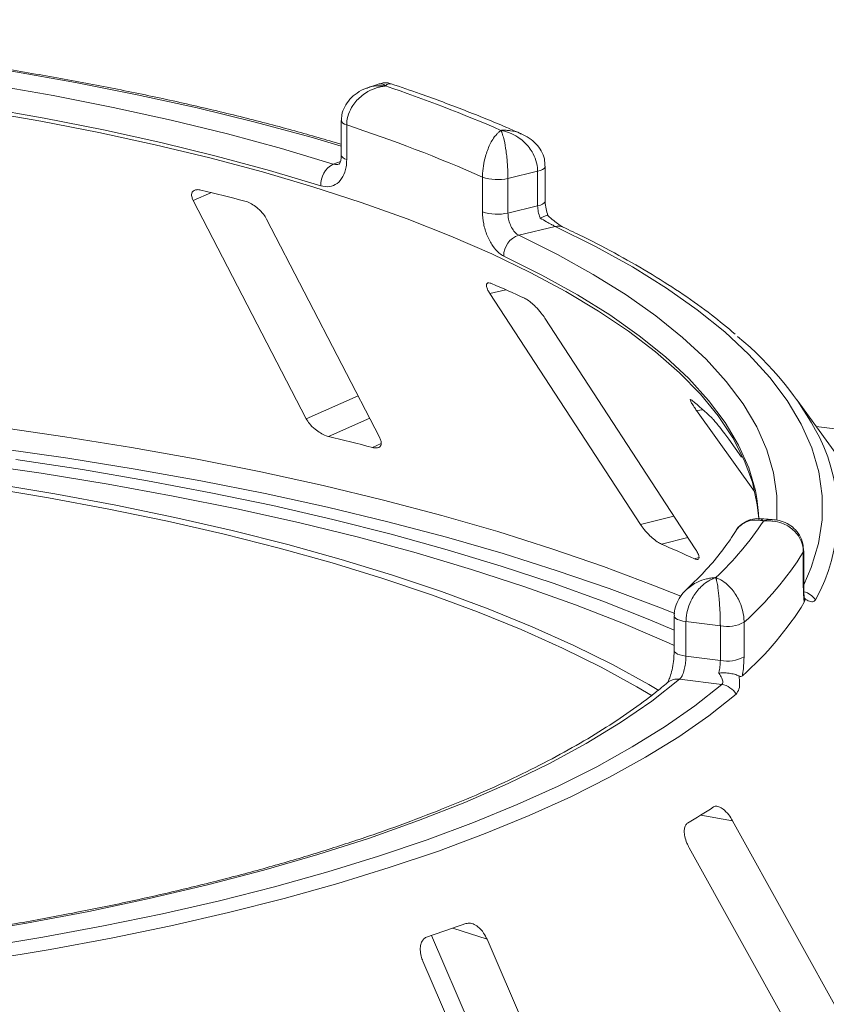
# Paper-space layout 'Blatt2' of a CAD drawing. Units: millimetres. Extents: x 5 to 415, y 5 to 292.
# Drawn here: x 373 to 379, y 114 to 120 of the extents above; entities that cross this region are included whole.
import ezdxf

# ---------------------------------------------------------------- set-up
doc = ezdxf.new("R2010")
doc.units = ezdxf.units.MM

psp = doc.layouts.new('Blatt2')

# ---------------------------------------------------------------- linework, layer by layer
at = {"color": 7, "linetype": 'Continuous', "lineweight": 15}
for p, q in [((375.5561, 119.78064), (375.47736, 119.7535)), ((375.29722, 119.53), (375.29722, 119.29429)), ((375.33417, 119.50042), (375.33417, 119.26472)), ((376.6345, 119.18562), (376.43213, 119.13668)), ((376.6345, 118.94992), (376.6345, 119.18562)), ((376.68609, 118.98364), (376.68609, 119.21935)), ((376.25851, 118.9098), (376.25851, 119.1455)), ((376.43213, 119.13668), (376.43213, 118.90098)), ((374.2892, 118.98525), (375.05831, 117.49933)), ((376.43213, 118.90098), (376.6345, 118.94992)), ((375.55775, 117.37408), (374.78864, 118.86)), ((376.75463, 118.80964), (376.50554, 118.7494)), ((376.30948, 118.35164), (377.33394, 116.78037)), ((377.70829, 116.61354), (376.68383, 118.18481)), ((380.34158, 114.93305), (378.40221, 117.62697)), ((377.71714, 117.5549), (378.11112, 117.00336)), ((378.02318, 117.23846), (377.93649, 117.35982)), ((378.23093, 116.81423), (378.14834, 116.81944)), ((378.44391, 116.35648), (378.44391, 116.59218)), ((378.44638, 116.36474), (378.44638, 116.60044)), ((377.56403, 116.15751), (377.56403, 115.92181)), ((377.87871, 116.08907), (377.64484, 116.11854)), ((377.64484, 116.11854), (377.64484, 115.88283)), ((377.87871, 115.85337), (377.87871, 116.08907)), ((378.04038, 116.11381), (378.04038, 115.87811)), ((377.64484, 115.88283), (377.87871, 115.85337)), ((377.88852, 115.68974), (377.60064, 115.72601)), ((379.08932, 112.73385), (377.96195, 114.76208)), ((377.66656, 114.57849), (378.79393, 112.55026)), ((375.91097, 113.98146), (376.77557, 111.96918)), ((377.20336, 111.82928), (376.29022, 113.95461)), ((375.8525, 113.8059), (376.76564, 111.68057))]:
    psp.add_line(p, q, dxfattribs=at)
at = {"color": 8, "linetype": 'Continuous', "lineweight": 15}
for p, q in [((375.2425, 119.23437), (375.2911, 119.25112)), ((374.2892, 118.98525), (374.41214, 119.03972)), ((376.30948, 118.35164), (376.41694, 118.37843)), ((375.05831, 117.49933), (375.41185, 117.65597)), ((377.71714, 117.5549), (377.76072, 117.56034)), ((375.2095, 117.37915), (375.49065, 117.50373)), ((378.53197, 117.44672), (395.91171, 115.25708)), ((375.50916, 117.30401), (375.56853, 117.33031)), ((377.33394, 116.78037), (377.56238, 116.83732)), ((377.47714, 116.64618), (377.65765, 116.69119)), ((377.70175, 116.54609), (377.73287, 116.55385)), ((378.44391, 116.59218), (378.44638, 116.60032)), ((377.74613, 114.80067), (377.96195, 114.76208)), ((376.05781, 114.03062), (376.29022, 113.95461))]:
    psp.add_line(p, q, dxfattribs=at)
at = {"color": 8, "linetype": 'Continuous', "lineweight": 15, "flags": 128}
for points in [[(375.29722, 119.35708), (375.09178, 119.41719), (374.71143, 119.52014), (374.31631, 119.61672), (373.90739, 119.70668), (373.48565, 119.78981), (373.05213, 119.86591), (372.60788, 119.93478), (372.15398, 119.99628), (371.69154, 120.05023), (371.22168, 120.09652), (370.74554, 120.13503), (370.26428, 120.16567), (369.77908, 120.18836), (369.29111, 120.20304), (368.80156, 120.20969), (368.31162, 120.20828)], [(375.33417, 119.50042), (375.31867, 119.50666), (375.30708, 119.51378), (375.29984, 119.52151), (375.29723, 119.52957), (375.29722, 119.52986)], [(375.33417, 119.26472), (375.31867, 119.27096), (375.30708, 119.27808), (375.29984, 119.28581), (375.29723, 119.29386), (375.29722, 119.29429)], [(376.68609, 119.21938), (376.68466, 119.21306), (376.67854, 119.20509), (376.66784, 119.19767), (376.65296, 119.19109), (376.6345, 119.18562)], [(376.68609, 118.98364), (376.68466, 118.97736), (376.67854, 118.96938), (376.66784, 118.96196), (376.65296, 118.95539), (376.6345, 118.94992)], [(378.44638, 116.3682), (378.49757, 116.48669), (378.5466, 116.64919), (378.57154, 116.81229), (378.57232, 116.97561), (378.54893, 117.13874), (378.50144, 117.30129), (378.42996, 117.46286), (378.33467, 117.62306), (378.21579, 117.7815), (378.07362, 117.93779), (377.9085, 118.09156), (377.72083, 118.24242), (377.51108, 118.39002), (377.27974, 118.53398), (377.02739, 118.67397), (376.75463, 118.80964)], [(376.50554, 118.7494), (376.76942, 118.61803), (377.01357, 118.48249), (377.2374, 118.34311), (377.44035, 118.20022), (377.62194, 118.05417), (377.78173, 117.90531), (377.91932, 117.75401), (378.03439, 117.60064), (378.12664, 117.44556), (378.19587, 117.28916), (378.2419, 117.13181), (378.26462, 116.97389), (378.26398, 116.81579), (378.26351, 116.80994)], [(378.12772, 116.9563), (378.11723, 117.01093), (378.0718, 117.16624), (378.00347, 117.32061), (377.91241, 117.47368), (377.79884, 117.62506), (377.66303, 117.77439), (377.50532, 117.92132), (377.32609, 118.06547), (377.12577, 118.20651), (376.90486, 118.34408), (376.66387, 118.47786), (376.40341, 118.60752)], [(367.48705, 117.70278), (367.9918, 117.71603), (368.49782, 117.72185), (369.00411, 117.72026), (369.50971, 117.71124), (370.01363, 117.69483), (370.51489, 117.67104), (371.01253, 117.63993), (371.50558, 117.60155), (371.9931, 117.55598), (372.47413, 117.50331), (372.94774, 117.44364), (373.41303, 117.37709), (373.86909, 117.30378), (374.31503, 117.22385), (374.75, 117.13747), (375.17315, 117.04479), (375.58366, 116.946), (375.98075, 116.84129), (376.36363, 116.73085), (376.73158, 116.61492), (377.08387, 116.4937), (377.41984, 116.36743), (377.60974, 116.29083)], [(377.56907, 116.17248), (377.45965, 116.21613), (377.12217, 116.34298), (376.76827, 116.46476), (376.39864, 116.58123), (376.01401, 116.69218), (375.61511, 116.79738), (375.20272, 116.89663), (374.77763, 116.98973), (374.34067, 117.07652), (373.89268, 117.15681), (373.43453, 117.23046), (372.9671, 117.29732), (372.49131, 117.35727), (372.00807, 117.41018), (371.51831, 117.45595), (371.02299, 117.4945), (370.52306, 117.52576), (370.01949, 117.54965), (369.51325, 117.56614), (369.00533, 117.57519), (368.49671, 117.57679), (367.98837, 117.57092), (367.48129, 117.55761)], [(378.44391, 116.35648), (378.44638, 116.36467), (378.44638, 116.36474)], [(377.56403, 116.15768), (377.56414, 116.1558), (377.56749, 116.14778), (377.57544, 116.14012), (377.58768, 116.13312), (377.60375, 116.12705), (377.62305, 116.12212), (377.64484, 116.11854)], [(377.56404, 115.92137), (377.56414, 115.9201), (377.56749, 115.91207), (377.57544, 115.90442), (377.58768, 115.89742), (377.60375, 115.89134), (377.62305, 115.88642), (377.64484, 115.88283)]]:
    psp.add_lwpolyline(points, dxfattribs=at)
at = {"color": 7, "linetype": 'Continuous', "lineweight": 15, "flags": 128}
for points in [[(368.32573, 120.1058), (368.80001, 120.10711), (369.2739, 120.10062), (369.74626, 120.08636), (370.21594, 120.06436), (370.68179, 120.03468), (371.1427, 119.99738), (371.59753, 119.95256), (372.04518, 119.90032), (372.48458, 119.8408), (372.91464, 119.77414), (373.33433, 119.70049), (373.74262, 119.62004), (374.13853, 119.53299), (374.5211, 119.43954), (374.88938, 119.33992), (375.2425, 119.23437)], [(375.15679, 119.08619), (374.80825, 119.19037), (374.44475, 119.28869), (374.06715, 119.38093), (373.67638, 119.46686), (373.27339, 119.54626), (372.85915, 119.61895), (372.43468, 119.68475), (372.00099, 119.7435), (371.55915, 119.79505), (371.11022, 119.83929), (370.65531, 119.87611), (370.1955, 119.90541), (369.73192, 119.92712), (369.2657, 119.94119), (368.79796, 119.94759), (368.32984, 119.94631)], [(378.14043, 116.8193), (378.13062, 116.91421), (378.09685, 117.06684), (378.04099, 117.21874), (377.96319, 117.36956), (377.86362, 117.51895), (377.74251, 117.66657), (377.60014, 117.81206), (377.43686, 117.95509), (377.25303, 118.09533), (377.0491, 118.23244), (376.82552, 118.3661), (376.58284, 118.49601), (376.32161, 118.62186), (376.04245, 118.74336), (375.746, 118.86022), (375.43296, 118.97216), (375.10406, 119.07894), (374.76007, 119.18029), (374.40179, 119.27599), (374.03005, 119.3658), (373.64574, 119.44952), (373.24974, 119.52696), (372.84298, 119.59793)], [(377.45963, 115.64951), (377.39104, 115.68988), (377.14497, 115.82499), (376.88014, 115.95609), (376.59713, 116.08291), (376.29656, 116.20515), (375.97911, 116.32255), (375.64546, 116.43486), (375.29636, 116.54181), (374.93257, 116.64319), (374.55491, 116.73876), (374.16419, 116.82831), (373.76129, 116.91164), (373.3471, 116.98858), (372.92252, 117.05894), (372.48849, 117.12259), (372.04598, 117.17936), (371.59596, 117.22915)], [(373.08096, 117.22192), (373.53354, 117.15316), (373.97656, 117.07779), (374.40915, 116.99597), (374.83047, 116.90786), (375.23969, 116.81362), (375.63601, 116.71345), (376.01867, 116.60753), (376.38691, 116.49609), (376.74001, 116.37932), (377.07728, 116.25747), (377.39806, 116.13076), (377.56403, 116.06049)], [(377.41348, 115.61273), (377.30978, 115.6743), (377.066, 115.80815), (376.80363, 115.93803), (376.52324, 116.06367), (376.22547, 116.18478), (375.91096, 116.30109), (375.58041, 116.41235), (375.23455, 116.51832), (374.87415, 116.61875), (374.49999, 116.71343), (374.1129, 116.80215), (373.71375, 116.88471), (373.3034, 116.96093), (372.88276, 117.03064), (372.45277, 117.09369), (372.01437, 117.14994), (371.56852, 117.19927)], [(377.56403, 115.95637), (377.5307, 115.97145), (377.22027, 116.10462), (376.8919, 116.23293), (376.54627, 116.35609), (376.18411, 116.47386), (375.80617, 116.58599), (375.41325, 116.69224), (375.00617, 116.79239), (374.58577, 116.88623), (374.15294, 116.97356), (373.70858, 117.05421), (373.25363, 117.128), (372.78903, 117.19477)], [(378.14158, 116.81838), (378.13966, 116.85507), (378.12772, 116.9563)], [(377.60064, 115.72601), (377.41105, 115.57639), (377.19898, 115.43017), (376.96499, 115.28771), (376.70967, 115.14938), (376.43367, 115.01553), (376.13771, 114.88651), (375.82254, 114.76265), (375.48897, 114.64426), (375.13785, 114.53166), (374.77009, 114.42511), (374.38662, 114.32492), (373.98843, 114.23131), (373.57654, 114.14455), (373.15201, 114.06484), (372.71592, 113.9924)], [(372.84254, 113.8989), (373.26531, 113.96878), (373.67765, 114.04528), (374.07862, 114.12823), (374.46731, 114.21742), (374.84287, 114.31267), (375.20442, 114.41376), (375.55116, 114.52046), (375.88231, 114.63253), (376.19712, 114.74971), (376.49487, 114.87175), (376.7749, 114.99836), (377.03657, 115.12926), (377.27929, 115.26416), (377.50252, 115.40275), (377.70575, 115.54471), (377.88852, 115.68974)], [(377.98564, 115.6241), (377.80095, 115.47755), (377.59558, 115.3341), (377.37001, 115.19405), (377.12474, 115.05774), (376.86032, 114.92546), (376.57735, 114.79752), (376.27647, 114.6742), (375.95835, 114.55579), (375.62373, 114.44254), (375.27334, 114.33472), (374.90799, 114.23257), (374.5285, 114.13632), (374.13572, 114.04619), (373.73053, 113.96237), (373.31387, 113.88507), (372.88666, 113.81445)]]:
    psp.add_lwpolyline(points, dxfattribs=at)
at = {"color": 7, "linetype": 'Continuous', "lineweight": 15}
for centre, radius, start, end in [((372.36791, 110.17932), 10.11611, 66.605807, 71.383399), ((372.26957, 110.138), 9.85122, 66.114021, 71.875184), ((375.31608, 119.09293), 0.15944, 117.482911, 182.420155), ((376.36036, 119.4371), 0.30887, 250.746658, 283.436491), ((370.5212, 103.18816), 16.32211, 75.379838, 76.464349), ((376.36036, 119.20139), 0.30887, 250.746658, 283.436491), ((376.55025, 118.60952), 0.14685, 107.728732, 180.780817), ((373.0832, 110.85336), 8.23046, 65.12372, 66.835624), ((376.6168, 116.36818), 2.18244, 27.440851, 50.784736), ((375.74337, 115.30692), 3.0245, 46.681568, 50.018552), ((370.80011, 99.16088), 18.74429, 75.449911, 76.394276), ((376.36503, 117.99837), 2.16733, 313.172393, 326.530082), ((373.74228, 107.96352), 9.45187, 65.234336, 66.725008), ((376.55873, 117.77301), 2.22446, 311.764504, 327.937971), ((376.55747, 117.41865), 2.22492, 311.396697, 328.305779), ((377.92486, 116.32812), 0.24346, 259.073448, 298.326279), ((377.92486, 116.09242), 0.24346, 259.073448, 298.326279), ((377.86833, 115.5552), 0.13605, 30.428847, 81.464702), ((374.92593, 119.33499), 5.33981, 300.742927, 302.982176), ((371.9812, 125.88876), 12.5393, 288.130866, 289.39829)]:
    psp.add_arc(centre, radius, start, end, dxfattribs=at)
at = {"color": 8, "linetype": 'Continuous', "lineweight": 15}
for centre, radius, start, end in [((376.77448, 118.73148), 0.08064, 65.436516, 104.247856), ((377.48517, 116.84521), 1.19216, 330.944655, 26.326387), ((378.4164, 116.19202), 0.13343, 33.790192, 76.392223), ((377.58549, 115.624), 0.10312, 81.551508, 129.59977)]:
    psp.add_arc(centre, radius, start, end, dxfattribs=at)
at = {"color": 7, "linetype": 'Continuous', "lineweight": 15}
for points, knots in [([(375.29722, 119.36942), (375.19283, 119.3999), (374.97623, 119.46314), (374.63181, 119.55271), (374.26863, 119.63945), (373.89422, 119.72051), (373.50968, 119.7959), (373.11565, 119.86545), (372.71292, 119.92904), (372.30225, 119.98656), (371.88446, 120.0379), (371.46034, 120.08296), (371.03073, 120.12167), (370.59646, 120.15395), (370.15838, 120.17974), (369.71735, 120.199), (369.27421, 120.21169), (368.83765, 120.21764), (368.51614, 120.21749), (368.34302, 120.21575), (368.31023, 120.21542)], [0, 0, 0, 0, 0.05452152, 0.11311743, 0.17168553, 0.23022932, 0.28875191, 0.34725608, 0.4057443, 0.46421876, 0.52268143, 0.58113409, 0.63957833, 0.69801562, 0.7564473, 0.81487463, 0.8732988, 0.93172094, 0.98706937, 1, 1, 1, 1]), ([(375.63614, 119.77972), (375.63309, 119.78117), (375.61641, 119.78909), (375.58729, 119.78984), (375.56488, 119.78187), (375.55665, 119.77895)], [0, 0, 0, 0, 0.1241526, 0.6782737, 1, 1, 1, 1]), ([(376.52361, 119.4398), (376.49065, 119.45433), (376.36614, 119.50921), (376.13878, 119.60099), (375.87508, 119.69992), (375.7028, 119.7581), (375.63623, 119.78058)], [0, 0, 0, 0, 0.1205237, 0.455262, 0.7895029, 1, 1, 1, 1]), ([(375.4765, 119.75232), (375.47376, 119.75165), (375.44788, 119.74533), (375.40524, 119.72032), (375.35384, 119.67833), (375.31829, 119.62627), (375.29878, 119.57533), (375.29918, 119.54245), (375.29934, 119.52986)], [0, 0, 0, 0, 0.0276478, 0.2605338, 0.4750183, 0.6773892, 0.8764711, 1, 1, 1, 1]), ([(375.59731, 119.76611), (375.59706, 119.76609), (375.59678, 119.76605), (375.59626, 119.76599), (375.59557, 119.76591), (375.5941, 119.76574), (375.5914, 119.7654), (375.58643, 119.76472), (375.57721, 119.76326), (375.55992, 119.75983), (375.52546, 119.75036), (375.4682, 119.72526), (375.41343, 119.6824), (375.37076, 119.62825), (375.3437, 119.57436), (375.33452, 119.52796), (375.33421, 119.50324), (375.33417, 119.50042)], [0, 0, 0, 0, 0.0019329, 0.0021522, 0.0039347, 0.0072437, 0.0133372, 0.0245655, 0.0452981, 0.0838425, 0.1572446, 0.3119303, 0.5418162, 0.6511588, 0.8101741, 0.9783824, 1, 1, 1, 1]), ([(376.25851, 119.1455), (376.25853, 119.14832), (376.25868, 119.17311), (376.26314, 119.22132), (376.27627, 119.28056), (376.29689, 119.34317), (376.32322, 119.39695), (376.35053, 119.43356), (376.36688, 119.44998), (376.37506, 119.45691), (376.37942, 119.46023), (376.38177, 119.46192), (376.38304, 119.46281), (376.38373, 119.46328), (376.38406, 119.4635), (376.3843, 119.46367), (376.38444, 119.46375), (376.38456, 119.46383)], [0, 0, 0, 0, 0.0216176, 0.1898259, 0.3488412, 0.4581838, 0.6880697, 0.8427554, 0.9161575, 0.9547019, 0.9754345, 0.9866628, 0.9927563, 0.9960653, 0.9978478, 0.9980671, 1, 1, 1, 1]), ([(376.38456, 119.46383), (376.3846, 119.46375), (376.38465, 119.46365), (376.38475, 119.46347), (376.38488, 119.46322), (376.38515, 119.4627), (376.38564, 119.46172), (376.38655, 119.45987), (376.38824, 119.45623), (376.3914, 119.44873), (376.39767, 119.43118), (376.40805, 119.39269), (376.41792, 119.33711), (376.42558, 119.27303), (376.43043, 119.21285), (376.43207, 119.1643), (376.43212, 119.1395), (376.43213, 119.13668)], [0, 0, 0, 0, 0.0019317, 0.0021509, 0.0039547, 0.00728, 0.0134025, 0.0246804, 0.045492, 0.0841413, 0.1576017, 0.3119127, 0.5418978, 0.651269, 0.8102698, 0.9783951, 1, 1, 1, 1]), ([(376.6345, 119.18562), (376.63447, 119.1881), (376.63422, 119.21213), (376.62603, 119.25785), (376.60107, 119.31288), (376.56115, 119.36925), (376.50871, 119.41577), (376.45384, 119.44423), (376.4202, 119.4557), (376.40357, 119.46002), (376.39478, 119.46193), (376.39007, 119.46285), (376.38753, 119.46332), (376.38614, 119.46356), (376.38527, 119.46371), (376.38479, 119.46379), (376.38456, 119.46383)], [0, 0, 0, 0, 0.01892678, 0.18351546, 0.3390625, 0.45155704, 0.67953248, 0.84073799, 0.91573484, 0.9547814, 0.97563902, 0.98686048, 0.99291041, 0.99617428, 0.99807772, 1, 1, 1, 1]), ([(376.68437, 119.21942), (376.68387, 119.23606), (376.68277, 119.27247), (376.66019, 119.32483), (376.62462, 119.37297), (376.5783, 119.41296), (376.54143, 119.43094), (376.523, 119.43993)], [0, 0, 0, 0, 0.1719414, 0.3763165, 0.5784548, 0.7892366, 1, 1, 1, 1]), ([(375.33417, 119.26472), (375.33332, 119.24761), (375.33118, 119.20456), (375.31022, 119.14528), (375.27041, 119.09848), (375.21728, 119.07493), (375.17693, 119.08244), (375.15679, 119.08619)], [0, 0, 0, 0, 0.1422913, 0.3579786, 0.5727926, 0.7866876, 1, 1, 1, 1]), ([(375.29622, 119.2949), (375.29649, 119.29022), (375.29759, 119.27169), (375.29117, 119.24876), (375.28318, 119.23421), (375.28273, 119.23413), (375.28253, 119.2341)], [0, 0, 0, 0, 0.1090789, 0.4315022, 0.7485191, 1, 1, 1, 1]), ([(374.3414, 119.05692), (374.33642, 119.05792), (374.32207, 119.06082), (374.30201, 119.05944), (374.28504, 119.05023), (374.27652, 119.03263), (374.27803, 119.00993), (374.28588, 118.99257), (374.2892, 118.98525)], [0, 0, 0, 0, 0.0876533, 0.2526418, 0.4236864, 0.6151767, 0.8374328, 1, 1, 1, 1]), ([(374.78864, 118.86), (374.78225, 118.87069), (374.76805, 118.89443), (374.73424, 118.92926), (374.69525, 118.95833), (374.66391, 118.97484), (374.64674, 118.98004), (374.64106, 118.98177)], [0, 0, 0, 0, 0.2272546, 0.5046058, 0.7025958, 0.9015691, 1, 1, 1, 1]), ([(376.704, 118.88449), (376.69945, 118.89897), (376.68972, 118.92996), (376.68577, 118.9652), (376.68621, 118.98178), (376.68626, 118.9835)], [0, 0, 0, 0, 0.44017221, 0.94215183, 1, 1, 1, 1]), ([(376.40341, 118.60752), (376.39289, 118.61362), (376.36636, 118.62899), (376.32569, 118.67609), (376.28869, 118.74627), (376.26339, 118.82823), (376.26014, 118.88259), (376.25851, 118.9098)], [0, 0, 0, 0, 0.14035502, 0.35403574, 0.56856876, 0.78399538, 1, 1, 1, 1]), ([(376.43213, 118.90098), (376.43297, 118.88736), (376.43466, 118.86013), (376.44769, 118.8191), (376.46656, 118.78395), (376.48708, 118.76031), (376.50029, 118.7525), (376.50554, 118.7494)], [0, 0, 0, 0, 0.2146777, 0.4293602, 0.6440503, 0.8587254, 1, 1, 1, 1]), ([(376.6526, 118.86531), (376.65207, 118.86655), (376.64617, 118.88028), (376.63701, 118.90911), (376.63533, 118.93632), (376.6345, 118.94992)], [0, 0, 0, 0, 0.0468907, 0.5234504, 1, 1, 1, 1]), ([(376.70244, 118.88485), (376.70251, 118.88512), (376.70308, 118.88749), (376.69295, 118.88476), (376.67502, 118.87727), (376.65946, 118.86911), (376.65276, 118.8654), (376.6526, 118.86531)], [0, 0, 0, 0, 0.04474814, 0.39690415, 0.75425363, 0.99410469, 1, 1, 1, 1]), ([(376.75463, 118.80964), (376.74823, 118.81284), (376.74024, 118.81682), (376.7197, 118.82768), (376.6916, 118.84298), (376.66635, 118.85744), (376.6526, 118.86531)], [0, 0, 0, 0, 0.2378406, 0.2964984, 0.6169123, 1, 1, 1, 1]), ([(376.80776, 118.80495), (376.80769, 118.80498), (376.80642, 118.80553), (376.79503, 118.81155), (376.77429, 118.8251), (376.74207, 118.85006), (376.71631, 118.87193), (376.70329, 118.88511), (376.703, 118.88541)], [0, 0, 0, 0, 0.0095612, 0.1806678, 0.3821988, 0.6634632, 0.9924748, 1, 1, 1, 1]), ([(377.98014, 118.0763), (377.92736, 118.12025), (377.81739, 118.21181), (377.62787, 118.34674), (377.4174, 118.48195), (377.18914, 118.61326), (376.98406, 118.7205), (376.8529, 118.78332), (376.80797, 118.80484)], [0, 0, 0, 0, 0.16958967, 0.35333854, 0.53712503, 0.72081797, 0.90436664, 1, 1, 1, 1]), ([(376.32082, 118.42029), (376.31711, 118.42171), (376.30642, 118.4258), (376.29327, 118.426), (376.28482, 118.41799), (376.28492, 118.40079), (376.29357, 118.37761), (376.30475, 118.35935), (376.30948, 118.35164)], [0, 0, 0, 0, 0.0876533, 0.2526418, 0.4236864, 0.6151767, 0.8374328, 1, 1, 1, 1]), ([(376.68383, 118.18481), (376.6759, 118.19618), (376.65832, 118.22143), (376.6242, 118.25949), (376.58878, 118.29211), (376.5627, 118.31135), (376.54972, 118.31799), (376.54543, 118.32019)], [0, 0, 0, 0, 0.22725458, 0.50460576, 0.70259577, 0.90156908, 1, 1, 1, 1]), ([(377.68673, 117.62445), (377.68458, 117.62615), (377.67841, 117.63105), (377.67322, 117.63212), (377.67396, 117.62448), (377.68266, 117.60687), (377.69775, 117.58255), (377.71138, 117.56311), (377.71714, 117.5549)], [0, 0, 0, 0, 0.0876533, 0.2526418, 0.4236864, 0.6151767, 0.8374328, 1, 1, 1, 1]), ([(375.05831, 117.49933), (375.06474, 117.48868), (375.07908, 117.46494), (375.11364, 117.43054), (375.15405, 117.40168), (375.18647, 117.38561), (375.20407, 117.38068), (375.2095, 117.37915)], [0, 0, 0, 0, 0.2252712, 0.5023886, 0.7052033, 0.9091717, 1, 1, 1, 1]), ([(377.93649, 117.35982), (377.92767, 117.37199), (377.9081, 117.39901), (377.87641, 117.4402), (377.84738, 117.47588), (377.82863, 117.49726), (377.82089, 117.50488), (377.81833, 117.50741)], [0, 0, 0, 0, 0.2272546, 0.5046058, 0.7025958, 0.9015691, 1, 1, 1, 1]), ([(375.50916, 117.30401), (375.51343, 117.30304), (375.52672, 117.30005), (375.54574, 117.30058), (375.56236, 117.30874), (375.57086, 117.32553), (375.56942, 117.34827), (375.56127, 117.3663), (375.55775, 117.37408)], [0, 0, 0, 0, 0.07660723, 0.23820001, 0.40849189, 0.60193528, 0.82826675, 1, 1, 1, 1]), ([(378.14835, 116.81748), (378.14113, 116.81846), (378.11605, 116.82184), (378.07142, 116.81087), (378.02196, 116.78229), (377.99081, 116.75283), (377.98187, 116.73203), (377.98109, 116.73021)], [0, 0, 0, 0, 0.1131984, 0.3937142, 0.6717599, 0.9712408, 1, 1, 1, 1]), ([(377.33394, 116.78037), (377.3419, 116.76904), (377.35967, 116.74377), (377.3948, 116.70605), (377.43201, 116.6735), (377.45941, 116.65458), (377.47296, 116.64816), (377.47714, 116.64618)], [0, 0, 0, 0, 0.22527115, 0.5023886, 0.70520335, 0.9091717, 1, 1, 1, 1]), ([(378.44391, 116.59218), (378.44388, 116.59465), (378.4436, 116.61862), (378.43472, 116.66212), (378.40763, 116.71033), (378.36434, 116.75587), (378.30754, 116.78817), (378.24813, 116.80192), (378.21172, 116.80444), (378.19367, 116.80433), (378.18411, 116.80391), (378.17898, 116.80357), (378.17621, 116.80336), (378.1747, 116.80324), (378.17374, 116.80316), (378.17323, 116.80311), (378.17297, 116.80309)], [0, 0, 0, 0, 0.0189151, 0.18341668, 0.33894455, 0.45146738, 0.67954609, 0.84033003, 0.91540053, 0.95456689, 0.975513, 0.98678942, 0.99287116, 0.99615283, 0.99807892, 1, 1, 1, 1]), ([(378.44497, 116.60041), (378.44447, 116.61661), (378.44332, 116.65437), (378.42021, 116.70797), (378.38236, 116.75501), (378.33438, 116.78828), (378.2829, 116.80867), (378.24734, 116.81176), (378.2308, 116.8132)], [0, 0, 0, 0, 0.1396049, 0.3254456, 0.500165, 0.671495, 0.8472762, 1, 1, 1, 1]), ([(377.98148, 116.73278), (377.96955, 116.71378), (377.93182, 116.65367), (377.85398, 116.5513), (377.75387, 116.43812), (377.67861, 116.36681), (377.64753, 116.33736)], [0, 0, 0, 0, 0.1468047, 0.464537, 0.7788075, 1, 1, 1, 1]), ([(377.70175, 116.54609), (377.70486, 116.54477), (377.71456, 116.54069), (377.7267, 116.53973), (377.73454, 116.54672), (377.73403, 116.56314), (377.72499, 116.58638), (377.71332, 116.60535), (377.70829, 116.61354)], [0, 0, 0, 0, 0.0766072, 0.2382, 0.4084919, 0.6019353, 0.8282668, 1, 1, 1, 1]), ([(377.84791, 116.41774), (377.84772, 116.41768), (377.8475, 116.41761), (377.84711, 116.41748), (377.84657, 116.41731), (377.84544, 116.41695), (377.84336, 116.41625), (377.83952, 116.41492), (377.83242, 116.41226), (377.81911, 116.40658), (377.79263, 116.39267), (377.74856, 116.36024), (377.70627, 116.31048), (377.67322, 116.25096), (377.65224, 116.19368), (377.64511, 116.14612), (377.64486, 116.12136), (377.64484, 116.11854)], [0, 0, 0, 0, 0.00193173, 0.00215091, 0.00395465, 0.00728003, 0.01340251, 0.02468042, 0.045492, 0.08414126, 0.15760172, 0.31191271, 0.54189785, 0.65126898, 0.81026978, 0.97839505, 1, 1, 1, 1]), ([(377.87871, 116.08907), (377.87871, 116.09155), (377.87868, 116.11564), (377.87769, 116.163), (377.87467, 116.22306), (377.86982, 116.28748), (377.8634, 116.34458), (377.85659, 116.38412), (377.85239, 116.4024), (377.8503, 116.41008), (377.8492, 116.41377), (377.84861, 116.41564), (377.84829, 116.41662), (377.84811, 116.41715), (377.848, 116.41747), (377.84794, 116.41765), (377.84791, 116.41774)], [0, 0, 0, 0, 0.0189268, 0.1835155, 0.3390625, 0.451557, 0.6795325, 0.840738, 0.9157348, 0.9547814, 0.975639, 0.9868605, 0.9929104, 0.9961743, 0.9980777, 1, 1, 1, 1]), ([(377.84791, 116.41774), (377.8481, 116.41768), (377.84846, 116.41755), (377.84915, 116.4173), (377.85023, 116.41691), (377.8522, 116.41619), (377.85586, 116.41478), (377.86268, 116.41196), (377.87556, 116.40593), (377.90151, 116.39101), (377.94378, 116.35693), (377.98407, 116.30506), (378.01473, 116.24455), (378.03389, 116.18694), (378.04016, 116.14035), (378.04036, 116.11629), (378.04038, 116.11381)], [0, 0, 0, 0, 0.0019211, 0.0038472, 0.0071288, 0.0132106, 0.024487, 0.0454331, 0.0845995, 0.15967, 0.3204539, 0.5485326, 0.6610554, 0.8165833, 0.9810849, 1, 1, 1, 1]), ([(378.45057, 116.24972), (378.44915, 116.26042), (378.44518, 116.29041), (378.4444, 116.33062), (378.44391, 116.35648)], [0, 0, 0, 0, 0.3568791, 1, 1, 1, 1]), ([(378.45245, 116.27114), (378.4524, 116.2714), (378.45138, 116.27637), (378.4486, 116.29945), (378.44649, 116.33133), (378.44661, 116.357), (378.44665, 116.36525)], [0, 0, 0, 0, 0.0187302, 0.3605982, 0.7945934, 1, 1, 1, 1]), ([(377.64792, 116.33648), (377.63327, 116.32145), (377.60377, 116.29117), (377.57618, 116.23462), (377.56278, 116.18837), (377.56522, 116.16291), (377.56572, 116.15766)], [0, 0, 0, 0, 0.30743713, 0.61925991, 0.92144954, 1, 1, 1, 1]), ([(378.45116, 116.27676), (378.45226, 116.27108), (378.45457, 116.25916), (378.45195, 116.25296), (378.45057, 116.24972)], [0, 0, 0, 0, 0.475957, 1, 1, 1, 1]), ([(378.5273, 116.26623), (378.5216, 116.26018), (378.51023, 116.24811), (378.484, 116.25609), (378.46363, 116.26778), (378.4548, 116.27414), (378.45116, 116.27676)], [0, 0, 0, 0, 0.3733195, 0.7449113, 0.8948667, 1, 1, 1, 1]), ([(377.56368, 115.92143), (377.56346, 115.90642), (377.56298, 115.87325), (377.55568, 115.81748), (377.54424, 115.76552), (377.53085, 115.72676), (377.52103, 115.70611), (377.51545, 115.69932), (377.51683, 115.70067), (377.51697, 115.70081)], [0, 0, 0, 0, 0.162612, 0.3593134, 0.5578525, 0.7272194, 0.8712445, 0.9863213, 1, 1, 1, 1]), ([(377.64484, 115.88283), (377.64438, 115.86915), (377.64348, 115.84178), (377.6363, 115.79969), (377.62537, 115.76311), (377.6128, 115.73805), (377.6041, 115.72943), (377.60064, 115.72601)], [0, 0, 0, 0, 0.21467771, 0.42936024, 0.64405034, 0.85872537, 1, 1, 1, 1]), ([(378.04038, 115.87811), (378.03953, 115.85065), (378.03822, 115.80796), (378.03123, 115.76498), (378.02874, 115.74964)], [0, 0, 0, 0, 0.6431209, 1, 1, 1, 1]), ([(377.86864, 115.76732), (377.86894, 115.76859), (377.8723, 115.78279), (377.87736, 115.81235), (377.87826, 115.8397), (377.87871, 115.85337)], [0, 0, 0, 0, 0.0468907, 0.5234504, 1, 1, 1, 1]), ([(378.00537, 115.74829), (377.99605, 115.75227), (377.97741, 115.76023), (377.93845, 115.76724), (377.9013, 115.76932), (377.87804, 115.7682), (377.86886, 115.76734), (377.86864, 115.76732)], [0, 0, 0, 0, 0.2694389, 0.5387621, 0.8120572, 0.9954914, 1, 1, 1, 1]), ([(377.88852, 115.68974), (377.89144, 115.69356), (377.89508, 115.69832), (377.89562, 115.71277), (377.88977, 115.73418), (377.87609, 115.75564), (377.86864, 115.76732)], [0, 0, 0, 0, 0.2378406, 0.2964984, 0.6169123, 1, 1, 1, 1]), ([(378.00537, 115.74829), (378.00634, 115.7425), (378.00869, 115.72845), (378.01144, 115.69588), (378.00865, 115.6535), (377.99332, 115.63391), (377.98564, 115.6241)], [0, 0, 0, 0, 0.1051333, 0.2550887, 0.6266805, 1, 1, 1, 1]), ([(378.02874, 115.74964), (378.02576, 115.74767), (378.02016, 115.74398), (378.01124, 115.74544), (378.00627, 115.74785), (378.00537, 115.74829)], [0, 0, 0, 0, 0.4812557, 0.9062959, 1, 1, 1, 1]), ([(377.51977, 115.70347), (377.49239, 115.68072), (377.41331, 115.61502), (377.26846, 115.50758), (377.07965, 115.38218), (376.87298, 115.25922), (376.64914, 115.13902), (376.40847, 115.0219), (376.15147, 114.90817), (375.87866, 114.79814), (375.59062, 114.69209), (375.28795, 114.59029), (374.97129, 114.49299), (374.64132, 114.40043), (374.29874, 114.31283), (373.94428, 114.2304), (373.57871, 114.15331), (373.20268, 114.08184), (372.91432, 114.03238), (372.75169, 114.00675), (372.71956, 114.00168)], [0, 0, 0, 0, 0.0314103, 0.0907081, 0.1500183, 0.2093584, 0.2687485, 0.3281974, 0.3877069, 0.4472748, 0.506897, 0.5665687, 0.6262846, 0.6860397, 0.7458295, 0.8056496, 0.8654961, 0.9253658, 0.9852555, 1, 1, 1, 1]), ([(377.96195, 114.76208), (377.95347, 114.77593), (377.93464, 114.80667), (377.90145, 114.84052), (377.86902, 114.85959), (377.84654, 114.86263), (377.83622, 114.85745), (377.83281, 114.85574)], [0, 0, 0, 0, 0.2271985, 0.5045488, 0.70268419, 0.90180797, 1, 1, 1, 1]), ([(377.65557, 114.74558), (377.65268, 114.74347), (377.64432, 114.73736), (377.63531, 114.71933), (377.63171, 114.68993), (377.63642, 114.65234), (377.64861, 114.61346), (377.66123, 114.58888), (377.66656, 114.57849)], [0, 0, 0, 0, 0.0873073, 0.2521913, 0.4232162, 0.6147711, 0.8371543, 1, 1, 1, 1]), ([(376.29022, 113.95461), (376.28294, 113.96921), (376.26678, 114.00161), (376.23244, 114.03868), (376.19491, 114.06108), (376.16603, 114.06656), (376.15091, 114.06259), (376.14592, 114.06128)], [0, 0, 0, 0, 0.2271985, 0.5045488, 0.7026842, 0.901808, 1, 1, 1, 1]), ([(375.88329, 113.97206), (375.87896, 113.97029), (375.86645, 113.96517), (375.84991, 113.94836), (375.83733, 113.91972), (375.83333, 113.8821), (375.83867, 113.84239), (375.84839, 113.81674), (375.8525, 113.8059)], [0, 0, 0, 0, 0.0873073, 0.2521913, 0.4232162, 0.6147711, 0.8371543, 1, 1, 1, 1])]:
    psp.add_open_spline(points, degree=3, knots=knots, dxfattribs=at)
at = {"color": 8, "linetype": 'Continuous', "lineweight": 15}
for points, knots in [([(375.47639, 119.75282), (375.47691, 119.75312), (375.49417, 119.76295), (375.52547, 119.76557), (375.55964, 119.76815), (375.57707, 119.76769), (375.58634, 119.76713), (375.59136, 119.76671), (375.59408, 119.76645), (375.59555, 119.7663), (375.59626, 119.76623), (375.59678, 119.76617), (375.59706, 119.76614), (375.59731, 119.76611)], [0, 0, 0, 0, 0.0150648, 0.5023368, 0.7343049, 0.8563487, 0.922066, 0.9576785, 0.9770117, 0.9875123, 0.993208, 0.9939001, 1, 1, 1, 1]), ([(375.59731, 119.76611), (375.59722, 119.7662), (375.59705, 119.76636), (375.59674, 119.76667), (375.59624, 119.76715), (375.59532, 119.76801), (375.59361, 119.76956), (375.59043, 119.77224), (375.58442, 119.77659), (375.57243, 119.78295), (375.56272, 119.78143), (375.55616, 119.78041)], [0, 0, 0, 0, 0.0061044, 0.0121489, 0.0225137, 0.0417258, 0.0773606, 0.143596, 0.267592, 0.5057516, 1, 1, 1, 1]), ([(375.63623, 119.78059), (375.63024, 119.78152), (375.62123, 119.78292), (375.60991, 119.77666), (375.60405, 119.77229), (375.60094, 119.76959), (375.59927, 119.76803), (375.59837, 119.76716), (375.59787, 119.76668), (375.59756, 119.76637), (375.59739, 119.7662), (375.59731, 119.76611)], [0, 0, 0, 0, 0.4822646, 0.7256833, 0.8526816, 0.9206, 0.9571642, 0.9768845, 0.9875254, 0.9937708, 1, 1, 1, 1]), ([(376.38456, 119.46383), (376.38482, 119.46385), (376.38534, 119.46388), (376.38632, 119.46394), (376.38786, 119.46402), (376.39068, 119.46415), (376.3959, 119.46434), (376.40564, 119.46449), (376.42407, 119.46413), (376.46086, 119.46001), (376.49764, 119.45423), (376.51895, 119.44085), (376.52235, 119.43872)], [0, 0, 0, 0, 0.005474, 0.0109622, 0.020313, 0.0376423, 0.0697734, 0.1294574, 0.2410583, 0.4549647, 0.9131036, 1, 1, 1, 1]), ([(375.2425, 119.23437), (375.25304, 119.23184), (375.26773, 119.22831), (375.27975, 119.23415), (375.28315, 119.23581)], [0, 0, 0, 0, 0.7173025, 1, 1, 1, 1]), ([(378.14824, 116.81775), (378.15075, 116.81801), (378.1558, 116.81854), (378.16253, 116.81362), (378.16735, 116.80933), (378.16993, 116.80662), (378.17132, 116.80505), (378.17207, 116.80417), (378.17248, 116.80368), (378.17268, 116.80344), (378.17282, 116.80327), (378.1729, 116.80318), (378.17297, 116.80309)], [0, 0, 0, 0, 0.3168532, 0.6352779, 0.8028085, 0.8930193, 0.9419049, 0.9684437, 0.982858, 0.9906766, 0.9916266, 1, 1, 1, 1]), ([(378.17297, 116.80309), (378.17276, 116.80314), (378.17253, 116.80321), (378.1721, 116.80332), (378.17152, 116.80346), (378.17031, 116.80377), (378.16807, 116.80432), (378.16394, 116.80527), (378.1563, 116.80685), (378.14193, 116.80911), (378.11331, 116.81096), (378.06537, 116.80494), (378.02064, 116.77912), (377.99175, 116.75085), (377.98468, 116.73573), (377.98294, 116.73201)], [0, 0, 0, 0, 0.0028144, 0.0031337, 0.0057292, 0.0105474, 0.01942, 0.0357693, 0.0659576, 0.1220813, 0.2289605, 0.4541951, 0.7889271, 0.9481385, 1, 1, 1, 1]), ([(378.17297, 116.80309), (378.17313, 116.80316), (378.17346, 116.8033), (378.17406, 116.80355), (378.17502, 116.80395), (378.17676, 116.80467), (378.18001, 116.80593), (378.18605, 116.80811), (378.19747, 116.81142), (378.21324, 116.81497), (378.22495, 116.81326), (378.23068, 116.81243)], [0, 0, 0, 0, 0.0083154, 0.0165493, 0.0306681, 0.0568388, 0.1053805, 0.1956061, 0.3645132, 0.6889337, 1, 1, 1, 1]), ([(377.648, 116.3364), (377.67205, 116.35527), (377.71291, 116.38733), (377.7727, 116.40704), (377.80873, 116.41412), (377.82686, 116.41631), (377.83651, 116.41711), (377.84173, 116.41744), (377.84455, 116.41759), (377.84609, 116.41766), (377.84681, 116.41769), (377.84735, 116.41772), (377.84765, 116.41773), (377.84791, 116.41774)], [0, 0, 0, 0, 0.4148705, 0.7050352, 0.8427253, 0.9150282, 0.9539192, 0.9749816, 0.986412, 0.9926192, 0.9959629, 0.9963743, 1, 1, 1, 1])]:
    psp.add_open_spline(points, degree=3, knots=knots, dxfattribs=at)

doc.saveas('drawing.dxf')
